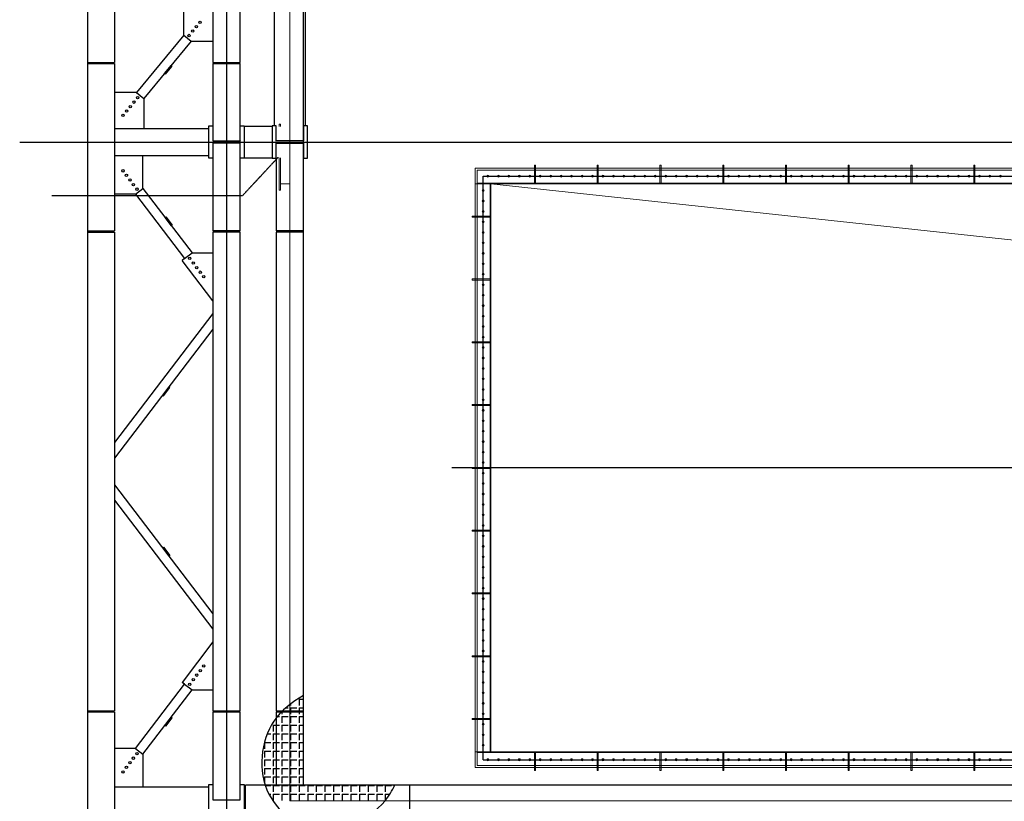
# Model space of a CAD drawing. Units: millimetres. Extents: x -89320 to 176439, y 0 to 520781.
# Drawn here: x -57991 to -48575, y 96214 to 103683 of the extents above; entities that cross this region are included whole.
import ezdxf

# ---------------------------------------------------------------- set-up
doc = ezdxf.new("R2010")
doc.units = ezdxf.units.MM
doc.linetypes.add('ABSORBEDOR 150$0$CENTRO', pattern=[2, 1.25, -0.25, 0.25, -0.25])
doc.layers.add('ABSORBEDOR 150$0$EJES', color=3, linetype='ABSORBEDOR 150$0$CENTRO')
doc.layers.add('ABSORBEDOR 150$0$ESTRUCTURA', color=6, linetype='Continuous')
doc.layers.add('ABSORBEDOR 150$0$EQUIPOS', color=2, linetype='Continuous', lineweight=0)

msp = doc.modelspace()

# ---------------------------------------------------------------- linework, layer by layer
at = {"layer": 'ABSORBEDOR 150$0$EJES'}
for p, q in [((-56012.9, 113508.8), (-56012.9, 91076.2)), ((-57990.6, 102513.8), (-38912.9, 102513.8)), ((-55857.9, 102003.8, 0), (-55517.9, 102368.8, 0)), ((-53559.9, 102188.8, 0), (-41765.9, 102188.8, 0)), ((-53559.9, 96611.8, 0), (-53559.9, 102188.8, 0)), ((-57681.8, 102003.8, 0), (-55857.9, 102003.8, 0)), ((-41467.8, 99400.3, 0), (-53858, 99400.3, 0)), ((-53559.9, 96611.8, 0), (-41765.9, 96611.8, 0))]:
    msp.add_line(p, q, dxfattribs=at)
at = {"layer": 'ABSORBEDOR 150$0$EQUIPOS', "lineweight": 0}
for p, q in [((-55407.9, 96218.8, 0), (-55407.9, 111708.8, 0)), ((-55507.9, 102683.8), (-55507.9, 102663.8)), ((-55497.9, 102683.8), (-55507.9, 102683.8)), ((-55497.9, 102683.8), (-55497.9, 102663.8)), ((-55507.9, 102363.8), (-55507.9, 102053.8)), ((-55497.9, 102363.8), (-55497.9, 102053.8)), ((-55407.9, 102113.8), (-55497.9, 102113.8)), ((-55497.9, 102053.8), (-55507.9, 102053.8)), ((-55407.9, 96218.8), (-39920.3, 96218.8, 0))]:
    msp.add_line(p, q, dxfattribs=at)
at = {"layer": 'ABSORBEDOR 150$0$EQUIPOS'}
for p, q in [((-53634.9, 102263.8, 0), (-41690.9, 102263.8, 0)), ((-53634.9, 96536.8, 0), (-53634.9, 102263.8, 0)), ((-53067.9, 102293.8, 0), (-53057.9, 102293.8, 0)), ((-53067.9, 102125.8, 0), (-53067.9, 102293.8, 0)), ((-53057.9, 102293.8, 0), (-53057.9, 102125.8, 0)), ((-52467.9, 102293.8, 0), (-52457.9, 102293.8, 0)), ((-52467.9, 102119.8, 0), (-52467.9, 102293.8, 0)), ((-52457.9, 102293.8, 0), (-52457.9, 102119.8, 0)), ((-51867.9, 102293.8, 0), (-51857.9, 102293.8, 0)), ((-51867.9, 102119.8, 0), (-51867.9, 102293.8, 0)), ((-51857.9, 102293.8, 0), (-51857.9, 102119.8, 0)), ((-51267.9, 102293.8, 0), (-51257.9, 102293.8, 0)), ((-51267.9, 102119.8, 0), (-51267.9, 102293.8, 0)), ((-51257.9, 102293.8, 0), (-51257.9, 102119.8, 0)), ((-50667.9, 102293.8, 0), (-50657.9, 102293.8, 0)), ((-50667.9, 102119.8, 0), (-50667.9, 102293.8, 0)), ((-50657.9, 102293.8, 0), (-50657.9, 102119.8, 0)), ((-50067.9, 102293.8, 0), (-50057.9, 102293.8, 0)), ((-50067.9, 102119.8, 0), (-50067.9, 102293.8, 0)), ((-50057.9, 102293.8, 0), (-50057.9, 102119.8, 0)), ((-49467.9, 102293.8, 0), (-49457.9, 102293.8, 0)), ((-49467.9, 102119.8, 0), (-49467.9, 102293.8, 0)), ((-49457.9, 102293.8, 0), (-49457.9, 102119.8, 0)), ((-48867.9, 102293.8, 0), (-48857.9, 102293.8, 0)), ((-48867.9, 102119.8, 0), (-48867.9, 102293.8, 0)), ((-48857.9, 102293.8, 0), (-48857.9, 102119.8, 0)), ((-41709.9, 102244.8, 0), (-53615.9, 102244.8, 0)), ((-53615.9, 102244.8, 0), (-53615.9, 96555.8, 0)), ((-53490.9, 102113.8, 0), (-53634.9, 102113.8, 0)), ((-41709.9, 102119.8, 0), (-53615.9, 102119.8, 0)), ((-53490.9, 102119.8, 0), (-53490.9, 96680.8, 0)), ((-41834.9, 102113.8, 0), (-53490.9, 102113.8, 0)), ((-53484.9, 102119.8, 0), (-53484.9, 96680.8, 0)), ((-53484.9, 102113.8, 0), (-43137.6, 100997.5, 0)), ((-53057.9, 102125.8, 0), (-53067.9, 102125.8, 0)), ((-52457.9, 102119.8, 0), (-52467.9, 102119.8, 0)), ((-51857.9, 102119.8, 0), (-51867.9, 102119.8, 0)), ((-51257.9, 102119.8, 0), (-51267.9, 102119.8, 0)), ((-50657.9, 102119.8, 0), (-50667.9, 102119.8, 0)), ((-50057.9, 102119.8, 0), (-50067.9, 102119.8, 0)), ((-49457.9, 102119.8, 0), (-49467.9, 102119.8, 0)), ((-48857.9, 102119.8, 0), (-48867.9, 102119.8, 0)), ((-53664.9, 101805.3, 0), (-53484.9, 101805.3, 0)), ((-53664.9, 101795.3, 0), (-53664.9, 101805.3, 0)), ((-53484.9, 101795.3, 0), (-53664.9, 101795.3, 0)), ((-53484.9, 101805.3, 0), (-53484.9, 101795.3, 0)), ((-53664.9, 101205.3, 0), (-53490.9, 101205.3, 0)), ((-53664.9, 101195.3, 0), (-53664.9, 101205.3, 0)), ((-53490.9, 101195.3, 0), (-53664.9, 101195.3, 0)), ((-53490.9, 101205.3, 0), (-53490.9, 101195.3, 0)), ((-53664.9, 100605.3, 0), (-53490.9, 100605.3, 0)), ((-53664.9, 100595.3, 0), (-53664.9, 100605.3, 0)), ((-53490.9, 100595.3, 0), (-53664.9, 100595.3, 0)), ((-53490.9, 100605.3, 0), (-53490.9, 100595.3, 0)), ((-53664.9, 100005.3, 0), (-53490.9, 100005.3, 0)), ((-53664.9, 99995.3, 0), (-53664.9, 100005.3, 0)), ((-53490.9, 99995.3, 0), (-53664.9, 99995.3, 0)), ((-53490.9, 100005.3, 0), (-53490.9, 99995.3, 0)), ((-53664.9, 99405.3, 0), (-53490.9, 99405.3, 0)), ((-53664.9, 99395.3, 0), (-53664.9, 99405.3, 0)), ((-53490.9, 99395.3, 0), (-53664.9, 99395.3, 0)), ((-53490.9, 99405.3, 0), (-53490.9, 99395.3, 0)), ((-53664.9, 98805.3, 0), (-53490.9, 98805.3, 0)), ((-53664.9, 98795.3, 0), (-53664.9, 98805.3, 0)), ((-53490.9, 98795.3, 0), (-53664.9, 98795.3, 0)), ((-53490.9, 98805.3, 0), (-53490.9, 98795.3, 0)), ((-53664.9, 98205.3, 0), (-53490.9, 98205.3, 0)), ((-53664.9, 98195.3, 0), (-53664.9, 98205.3, 0)), ((-53490.9, 98205.3, 0), (-53490.9, 98195.3, 0)), ((-53490.9, 98195.3, 0), (-53664.9, 98195.3, 0)), ((-53664.9, 97605.3, 0), (-53490.9, 97605.3, 0)), ((-53664.9, 97595.3, 0), (-53664.9, 97605.3, 0)), ((-53490.9, 97595.3, 0), (-53664.9, 97595.3, 0)), ((-53490.9, 97605.3, 0), (-53490.9, 97595.3, 0)), ((-53664.9, 97005.3, 0), (-53490.9, 97005.3, 0)), ((-53664.9, 96995.3, 0), (-53664.9, 97005.3, 0)), ((-53490.9, 96995.3, 0), (-53664.9, 96995.3, 0)), ((-53490.9, 97005.3, 0), (-53490.9, 96995.3, 0)), ((-53490.9, 96686.8, 0), (-53634.9, 96686.8, 0)), ((-53615.9, 96680.8, 0), (-41709.9, 96680.8, 0)), ((-53490.9, 96686.8, 0), (-41834.9, 96686.8, 0)), ((-53057.9, 96680.8, 0), (-53067.9, 96680.8, 0)), ((-53067.9, 96680.8, 0), (-53067.9, 96506.8, 0)), ((-53057.9, 96506.8, 0), (-53057.9, 96680.8, 0)), ((-52457.9, 96680.8, 0), (-52467.9, 96680.8, 0)), ((-52467.9, 96680.8, 0), (-52467.9, 96506.8, 0)), ((-52457.9, 96506.8, 0), (-52457.9, 96680.8, 0)), ((-51857.9, 96680.8, 0), (-51867.9, 96680.8, 0)), ((-51867.9, 96680.8, 0), (-51867.9, 96506.8, 0)), ((-51857.9, 96506.8, 0), (-51857.9, 96680.8, 0)), ((-51257.9, 96680.8, 0), (-51267.9, 96680.8, 0)), ((-51267.9, 96680.8, 0), (-51267.9, 96506.8, 0)), ((-51257.9, 96506.8, 0), (-51257.9, 96680.8, 0)), ((-50657.9, 96680.8, 0), (-50667.9, 96680.8, 0)), ((-50667.9, 96680.8, 0), (-50667.9, 96506.8, 0)), ((-50657.9, 96506.8, 0), (-50657.9, 96680.8, 0)), ((-50057.9, 96680.8, 0), (-50067.9, 96680.8, 0)), ((-50067.9, 96680.8, 0), (-50067.9, 96506.8, 0)), ((-50057.9, 96506.8, 0), (-50057.9, 96680.8, 0)), ((-49457.9, 96680.8, 0), (-49467.9, 96680.8, 0)), ((-49467.9, 96680.8, 0), (-49467.9, 96506.8, 0)), ((-49457.9, 96506.8, 0), (-49457.9, 96680.8, 0)), ((-48857.9, 96680.8, 0), (-48867.9, 96680.8, 0)), ((-48867.9, 96680.8, 0), (-48867.9, 96506.8, 0)), ((-48857.9, 96506.8, 0), (-48857.9, 96680.8, 0)), ((-53634.9, 96536.8, 0), (-41690.9, 96536.8, 0)), ((-53615.9, 96555.8, 0), (-41709.9, 96555.8, 0)), ((-53067.9, 96506.8, 0), (-53057.9, 96506.8, 0)), ((-52467.9, 96506.8, 0), (-52457.9, 96506.8, 0)), ((-51867.9, 96506.8, 0), (-51857.9, 96506.8, 0)), ((-51267.9, 96506.8, 0), (-51257.9, 96506.8, 0)), ((-50667.9, 96506.8, 0), (-50657.9, 96506.8, 0)), ((-50067.9, 96506.8, 0), (-50057.9, 96506.8, 0)), ((-49467.9, 96506.8, 0), (-49457.9, 96506.8, 0)), ((-48867.9, 96506.8, 0), (-48857.9, 96506.8, 0))]:
    msp.add_line(p, q, dxfattribs=at)
for centre in [(-53512.9, 102188.8), (-53412.9, 102188.8), (-53312.9, 102188.8), (-53212.9, 102188.8), (-53112.9, 102188.8), (-53012.9, 102188.8), (-52912.9, 102188.8), (-52812.9, 102188.8), (-52712.9, 102188.8), (-52612.9, 102188.8), (-52512.9, 102188.8), (-52412.9, 102188.8), (-52312.9, 102188.8), (-52212.9, 102188.8), (-52112.9, 102188.8), (-52012.9, 102188.8), (-51912.9, 102188.8), (-51812.9, 102188.8), (-51712.9, 102188.8), (-51612.9, 102188.8), (-51512.9, 102188.8), (-51412.9, 102188.8), (-51312.9, 102188.8), (-51212.9, 102188.8), (-51112.9, 102188.8), (-51012.9, 102188.8), (-50912.9, 102188.8), (-50812.9, 102188.8), (-50712.9, 102188.8), (-50612.9, 102188.8), (-50512.9, 102188.8), (-50412.9, 102188.8), (-50312.9, 102188.8), (-50212.9, 102188.8), (-50112.9, 102188.8), (-50012.9, 102188.8), (-49912.9, 102188.8), (-49812.9, 102188.8), (-49712.9, 102188.8), (-49612.9, 102188.8), (-49512.9, 102188.8), (-49412.9, 102188.8), (-49312.9, 102188.8), (-49212.9, 102188.8), (-49112.9, 102188.8), (-49012.9, 102188.8), (-48912.9, 102188.8), (-48812.9, 102188.8), (-48712.9, 102188.8), (-48612.9, 102188.8), (-53559.9, 102050.3), (-53559.9, 101950.3), (-53559.9, 101850.3), (-53559.9, 101750.3), (-53559.9, 101650.3), (-53559.9, 101550.3), (-53559.9, 101450.3), (-53559.9, 101350.3), (-53559.9, 101250.3), (-53559.9, 101150.3), (-53559.9, 101050.3), (-53559.9, 100950.3), (-53559.9, 100850.3), (-53559.9, 100750.3), (-53559.9, 100650.3), (-53559.9, 100550.3), (-53559.9, 100450.3), (-53559.9, 100350.3), (-53559.9, 100250.3), (-53559.9, 100150.3), (-53559.9, 100050.3), (-53559.9, 99950.3), (-53559.9, 99850.3), (-53559.9, 99750.3), (-53559.9, 99650.3), (-53559.9, 99550.3), (-53559.9, 99450.3), (-53559.9, 99350.3), (-53559.9, 99250.3), (-53559.9, 99150.3), (-53559.9, 99050.3), (-53559.9, 98950.3), (-53559.9, 98850.3), (-53559.9, 98750.3), (-53559.9, 98650.3), (-53559.9, 98550.3), (-53559.9, 98450.3), (-53559.9, 98350.3), (-53559.9, 98250.3), (-53559.9, 98150.3), (-53559.9, 98050.3), (-53559.9, 97950.3), (-53559.9, 97850.3), (-53559.9, 97750.3), (-53559.9, 97650.3), (-53559.9, 97550.3), (-53559.9, 97450.3), (-53559.9, 97350.3), (-53559.9, 97250.3), (-53559.9, 97150.3), (-53559.9, 97050.3), (-53559.9, 96950.3), (-53559.9, 96850.3), (-53559.9, 96750.3), (-53512.9, 96611.8), (-53412.9, 96611.8), (-53312.9, 96611.8), (-53212.9, 96611.8), (-53112.9, 96611.8), (-53012.9, 96611.8), (-52912.9, 96611.8), (-52812.9, 96611.8), (-52712.9, 96611.8), (-52612.9, 96611.8), (-52512.9, 96611.8), (-52412.9, 96611.8), (-52312.9, 96611.8), (-52212.9, 96611.8), (-52112.9, 96611.8), (-52012.9, 96611.8), (-51912.9, 96611.8), (-51812.9, 96611.8), (-51712.9, 96611.8), (-51612.9, 96611.8), (-51512.9, 96611.8), (-51412.9, 96611.8), (-51312.9, 96611.8), (-51212.9, 96611.8), (-51112.9, 96611.8), (-51012.9, 96611.8), (-50912.9, 96611.8), (-50812.9, 96611.8), (-50712.9, 96611.8), (-50612.9, 96611.8), (-50512.9, 96611.8), (-50412.9, 96611.8), (-50312.9, 96611.8), (-50212.9, 96611.8), (-50112.9, 96611.8), (-50012.9, 96611.8), (-49912.9, 96611.8), (-49812.9, 96611.8), (-49712.9, 96611.8), (-49612.9, 96611.8), (-49512.9, 96611.8), (-49412.9, 96611.8), (-49312.9, 96611.8), (-49212.9, 96611.8), (-49112.9, 96611.8), (-49012.9, 96611.8), (-48912.9, 96611.8), (-48812.9, 96611.8), (-48712.9, 96611.8), (-48612.9, 96611.8)]:
    msp.add_circle(centre, 9.5, dxfattribs=at)
at = {"layer": 'ABSORBEDOR 150$0$ESTRUCTURA', "color": 8}
for p, q in [((-57342.9, 113643.8), (-57342.9, 95168.8)), ((-55277.9, 96368.8), (-55278.1, 111713.8)), ((-55319.4, 97188.8), (-55319.4, 97128.8)), ((-55319.4, 97188.8), (-55277.9, 97188.8)), ((-55484.4, 97071.8), (-55484.4, 97046.3)), ((-55447.6, 97106.3), (-55424.4, 97106.3)), ((-55401.9, 97143.5), (-55401.9, 97128.8)), ((-55401.9, 97106.3), (-55401.9, 97046.3)), ((-55401.9, 97106.3), (-55341.9, 97106.3)), ((-55319.4, 97106.3), (-55319.4, 97046.3)), ((-55319.4, 97106.3), (-55277.9, 97106.3)), ((-55527.6, 97023.8), (-55506.9, 97023.8)), ((-55484.4, 97023.8), (-55484.4, 96963.8)), ((-55484.4, 97023.8), (-55424.4, 97023.8)), ((-55401.9, 97023.8), (-55401.9, 96963.8)), ((-55401.9, 97023.8), (-55341.9, 97023.8)), ((-55319.4, 97023.8), (-55319.4, 96963.8)), ((-55319.4, 97023.8), (-55277.9, 97023.8)), ((-55566.9, 96969.6), (-55566.9, 96963.8)), ((-55566.9, 96941.3), (-55566.9, 96881.3)), ((-55566.9, 96941.3), (-55506.9, 96941.3)), ((-55484.4, 96941.3), (-55484.4, 96881.3)), ((-55484.4, 96941.3), (-55424.4, 96941.3)), ((-55401.9, 96941.3), (-55401.9, 96881.3)), ((-55401.9, 96941.3), (-55341.9, 96941.3)), ((-55319.4, 96941.3), (-55319.4, 96881.3)), ((-55319.4, 96941.3), (-55277.9, 96941.3)), ((-55623.7, 96858.8), (-55589.4, 96858.8)), ((-55566.9, 96858.8), (-55566.9, 96798.8)), ((-55566.9, 96858.8), (-55506.9, 96858.8)), ((-55484.4, 96858.8), (-55484.4, 96798.8)), ((-55484.4, 96858.8), (-55424.4, 96858.8)), ((-55401.9, 96858.8), (-55401.9, 96798.8)), ((-55401.9, 96858.8), (-55341.9, 96858.8)), ((-55319.4, 96858.8), (-55319.4, 96798.8)), ((-55319.4, 96858.8), (-55277.9, 96858.8)), ((-55649.4, 96776.3), (-55649.4, 96716.3)), ((-55649.4, 96776.3), (-55589.4, 96776.3)), ((-55649.4, 96693.8), (-55649.4, 96633.8)), ((-55649.4, 96693.8), (-55589.4, 96693.8)), ((-55566.9, 96776.3), (-55566.9, 96716.3)), ((-55566.9, 96776.3), (-55506.9, 96776.3)), ((-55566.9, 96693.8), (-55566.9, 96633.8)), ((-55566.9, 96693.8), (-55506.9, 96693.8)), ((-55484.4, 96776.3), (-55484.4, 96716.3)), ((-55484.4, 96776.3), (-55424.4, 96776.3)), ((-55484.4, 96693.8), (-55484.4, 96633.8)), ((-55484.4, 96693.8), (-55424.4, 96693.8)), ((-55401.9, 96776.3), (-55401.9, 96716.3)), ((-55401.9, 96776.3), (-55341.9, 96776.3)), ((-55401.9, 96693.8), (-55401.9, 96633.8)), ((-55401.9, 96693.8), (-55341.9, 96693.8)), ((-55319.4, 96776.3), (-55319.4, 96716.3)), ((-55319.4, 96776.3), (-55277.9, 96776.3)), ((-55319.4, 96693.8), (-55319.4, 96633.8)), ((-55319.4, 96693.8), (-55277.9, 96693.8)), ((-55675.3, 96611.3), (-55671.9, 96611.3)), ((-55649.4, 96611.3), (-55649.4, 96551.3)), ((-55649.4, 96611.3), (-55589.4, 96611.3)), ((-55566.9, 96611.3), (-55566.9, 96551.3)), ((-55566.9, 96611.3), (-55506.9, 96611.3)), ((-55484.4, 96611.3), (-55484.4, 96551.3)), ((-55484.4, 96611.3), (-55424.4, 96611.3)), ((-55401.9, 96611.3), (-55401.9, 96551.3)), ((-55401.9, 96611.3), (-55341.9, 96611.3)), ((-55319.4, 96611.3), (-55319.4, 96551.3)), ((-55319.4, 96611.3), (-55277.9, 96611.3)), ((-55673.7, 96528.8), (-55671.9, 96528.8)), ((-55649.4, 96528.8), (-55649.4, 96468.8)), ((-55649.4, 96528.8), (-55589.4, 96528.8)), ((-55566.9, 96528.8), (-55566.9, 96468.8)), ((-55566.9, 96528.8), (-55506.9, 96528.8)), ((-55484.4, 96528.8), (-55484.4, 96468.8)), ((-55484.4, 96528.8), (-55424.4, 96528.8)), ((-55401.9, 96528.8), (-55401.9, 96468.8)), ((-55401.9, 96528.8), (-55341.9, 96528.8)), ((-55319.4, 96528.8), (-55319.4, 96468.8)), ((-55319.4, 96528.8), (-55277.9, 96528.8)), ((-55649.4, 96446.3), (-55649.4, 96391.9)), ((-55649.4, 96446.3), (-55589.4, 96446.3)), ((-55566.9, 96446.3), (-55566.9, 96386.3)), ((-55566.9, 96446.3), (-55506.9, 96446.3)), ((-55484.4, 96446.3), (-55484.4, 96386.3)), ((-55484.4, 96446.3), (-55424.4, 96446.3)), ((-55401.9, 96446.3), (-55401.9, 96386.3)), ((-55401.9, 96446.3), (-55341.9, 96446.3)), ((-55319.4, 96446.3), (-55319.4, 96386.3)), ((-55319.4, 96446.3), (-55277.9, 96446.3)), ((-55640.7, 96363.8), (-55589.4, 96363.8)), ((-55566.9, 96363.8), (-55566.9, 96303.8)), ((-55566.9, 96363.8), (-55506.9, 96363.8)), ((-55484.4, 96363.8), (-55484.4, 96303.8)), ((-55484.4, 96363.8), (-55424.4, 96363.8)), ((-55401.9, 96363.8), (-55401.9, 96303.8)), ((-55401.9, 96363.8), (-55341.9, 96363.8)), ((-55319.4, 96363.8), (-55319.4, 96303.8)), ((-55319.4, 96363.8), (-55259.4, 96363.8)), ((-40047.9, 96368.8), (-55277.9, 96368.8)), ((-55236.9, 96363.8), (-55236.9, 96303.8)), ((-55236.9, 96363.8), (-55176.9, 96363.8)), ((-55154.4, 96363.8), (-55154.4, 96303.8)), ((-55154.4, 96363.8), (-55094.4, 96363.8)), ((-55071.9, 96363.8), (-55071.9, 96303.8)), ((-55071.9, 96363.8), (-55011.9, 96363.8)), ((-54989.4, 96363.8), (-54989.4, 96303.8)), ((-54989.4, 96363.8), (-54929.4, 96363.8)), ((-54906.9, 96363.8), (-54906.9, 96303.8)), ((-54906.9, 96363.8), (-54846.9, 96363.8)), ((-54824.4, 96363.8), (-54824.4, 96303.8)), ((-54824.4, 96363.8), (-54764.4, 96363.8)), ((-54741.9, 96363.8), (-54741.9, 96303.8)), ((-54741.9, 96363.8), (-54681.9, 96363.8)), ((-54659.4, 96363.8), (-54659.4, 96303.8)), ((-54659.4, 96363.8), (-54599.4, 96363.8)), ((-54576.9, 96363.8), (-54576.9, 96303.8)), ((-54576.9, 96363.8), (-54516.9, 96363.8)), ((-54494.4, 96363.8), (-54494.4, 96303.8)), ((-54494.4, 96363.8), (-54434.4, 96363.8)), ((-54411.9, 96363.8), (-54411.9, 96352.5)), ((-54411.9, 96363.8), (-54406.4, 96363.8)), ((-55606.3, 96281.3), (-55589.4, 96281.3)), ((-55566.9, 96281.3), (-55566.9, 96221.3)), ((-55566.9, 96281.3), (-55506.9, 96281.3)), ((-55484.4, 96281.3), (-55484.4, 96221.3)), ((-55484.4, 96281.3), (-55424.4, 96281.3)), ((-55401.9, 96281.3), (-55401.9, 96221.3)), ((-55401.9, 96281.3), (-55341.9, 96281.3)), ((-55319.4, 96281.3), (-55319.4, 96221.3)), ((-55319.4, 96281.3), (-55259.4, 96281.3)), ((-55236.9, 96281.3), (-55236.9, 96221.3)), ((-55236.9, 96281.3), (-55176.9, 96281.3)), ((-55154.4, 96281.3), (-55154.4, 96221.3)), ((-55154.4, 96281.3), (-55094.4, 96281.3)), ((-55071.9, 96281.3), (-55071.9, 96221.3)), ((-55071.9, 96281.3), (-55011.9, 96281.3)), ((-54989.4, 96281.3), (-54989.4, 96221.3)), ((-54989.4, 96281.3), (-54929.4, 96281.3)), ((-54906.9, 96281.3), (-54906.9, 96221.3)), ((-54906.9, 96281.3), (-54846.9, 96281.3)), ((-54824.4, 96281.3), (-54824.4, 96221.3)), ((-54824.4, 96281.3), (-54764.4, 96281.3)), ((-54741.9, 96281.3), (-54741.9, 96221.3)), ((-54741.9, 96281.3), (-54681.9, 96281.3)), ((-54659.4, 96281.3), (-54659.4, 96221.3)), ((-54659.4, 96281.3), (-54599.4, 96281.3)), ((-54576.9, 96281.3), (-54576.9, 96221.3)), ((-54576.9, 96281.3), (-54516.9, 96281.3)), ((-54494.4, 96281.3), (-54494.4, 96221.3)), ((-54494.4, 96281.3), (-54451.3, 96281.3))]:
    msp.add_line(p, q, dxfattribs=at)
at = {"layer": 'ABSORBEDOR 150$0$ESTRUCTURA'}
for p, q in [((-55557.9, 105258.8), (-55557.9, 102668.8)), ((-55257.9, 102668.8), (-55257.9, 105258.8)), ((-57342.9, 104653.8), (-57342.9, 103273.8)), ((-57082.9, 104653.8), (-57082.9, 103273.8)), ((-56142.9, 104653.8), (-56142.9, 103273.8)), ((-55882.9, 103273.8), (-55882.9, 104653.8)), ((-56420.8, 103533.9), (-56420.8, 104393.8)), ((-56420.8, 103533.9), (-56874.4, 102986)), ((-56351.5, 103476.5), (-56805, 102928.6)), ((-56420.8, 103533.9), (-56351.5, 103476.5)), ((-56351.5, 103476.5), (-56142.9, 103476.5)), ((-57342.9, 103273.8), (-57082.9, 103273.8)), ((-57342.9, 103263.8), (-57082.9, 103263.8)), ((-57342.9, 103263.8), (-57342.9, 101663.8)), ((-57082.9, 103263.8), (-57082.9, 101663.8)), ((-56606.5, 103168.5), (-56542.7, 103245.5)), ((-56535, 103239.1), (-56598.8, 103162.1)), ((-56542.7, 103245.5), (-56535, 103239.1)), ((-56142.9, 103273.8), (-55882.9, 103273.8)), ((-56142.9, 103263.8), (-55882.9, 103263.8)), ((-56142.9, 103263.8), (-56142.9, 102524.4)), ((-55882.9, 102524.4), (-55882.9, 103263.8)), ((-56598.8, 103162.1), (-56606.5, 103168.5)), ((-56874.4, 102986), (-57082.9, 102986)), ((-56874.4, 102986), (-56805, 102928.6)), ((-56805, 102928.6), (-56805, 102643.8)), ((-57082.9, 102643.8), (-56182.9, 102643.8)), ((-57082.9, 102643.8), (-57082.9, 102383.8)), ((-56182.9, 102358.8), (-56182.9, 102668.8)), ((-56182.9, 102668.8), (-56143.9, 102668.8)), ((-56143.9, 102668.8), (-56143.9, 102524.3)), ((-55881.9, 102524.3), (-55881.9, 102668.8)), ((-55881.9, 102668.8), (-55842.9, 102668.8)), ((-55842.9, 102668.8), (-55842.9, 102358.8)), ((-55577.9, 102663.8), (-55842.9, 102663.8)), ((-55538.9, 102668.8), (-55577.9, 102668.8)), ((-55577.9, 102668.8), (-55577.9, 102358.8)), ((-55538.9, 102524.3), (-55538.9, 102668.8)), ((-55237.9, 102668.8), (-55276.9, 102668.8)), ((-55276.9, 102668.8), (-55276.9, 102524.3)), ((-55237.9, 102358.8), (-55237.9, 102668.8)), ((-56143.9, 102524.3), (-55881.9, 102524.3)), ((-56143.9, 102503.3), (-56143.9, 102358.8)), ((-55881.9, 102503.3), (-56143.9, 102503.3)), ((-55882.9, 102513.8), (-56142.9, 102513.8)), ((-56142.9, 102513.8), (-56142.9, 101663.8)), ((-55882.9, 101663.8), (-55882.9, 102513.8)), ((-55881.9, 102524.3), (-55881.9, 102523.3)), ((-55881.9, 102504.3), (-55881.9, 102503.3)), ((-55881.9, 102358.8), (-55881.9, 102503.3)), ((-55538.9, 102523.3), (-55538.9, 102524.3)), ((-55276.9, 102524.3), (-55538.9, 102524.3)), ((-55538.9, 102503.3), (-55538.9, 102504.3)), ((-55538.9, 102358.8), (-55538.9, 102503.3)), ((-55538.9, 102503.3), (-55276.9, 102503.3)), ((-55276.9, 102503.3), (-55276.9, 102358.8)), ((-57082.9, 102383.8), (-56182.9, 102383.8)), ((-56811.6, 102070.1), (-56811.6, 102383.8)), ((-56143.9, 102358.8), (-56182.9, 102358.8)), ((-55842.9, 102358.8), (-55881.9, 102358.8)), ((-55842.9, 102363.8), (-55577.9, 102363.8)), ((-55577.9, 102358.8), (-55538.9, 102358.8)), ((-55538.9, 102363.8), (-55537.9, 102363.8)), ((-55537.9, 102363.8), (-55537.9, 101663.8)), ((-55277.9, 101663.8), (-55277.9, 102363.8)), ((-55276.9, 102358.8), (-55237.9, 102358.8)), ((-56883.1, 102015.5), (-56811.6, 102070.1)), ((-56811.6, 102070.1), (-56342.7, 101455.5)), ((-56883.1, 102015.5), (-57082.9, 102015.5)), ((-56883.1, 102015.5), (-56414.3, 101400.9)), ((-56601, 101794), (-56593, 101800.1)), ((-56540.3, 101714.5), (-56601, 101794)), ((-56593, 101800.1), (-56532.4, 101720.6)), ((-56532.4, 101720.6), (-56540.3, 101714.5)), ((-57342.9, 101663.8), (-57082.9, 101663.8)), ((-57342.9, 101653.8), (-57082.9, 101653.8)), ((-57342.9, 101653.8), (-57342.9, 97078.8)), ((-57082.9, 101653.8), (-57082.9, 97078.8)), ((-55882.9, 101663.8), (-56142.9, 101663.8)), ((-55882.9, 101653.8), (-56142.9, 101653.8)), ((-56142.9, 101653.8), (-56142.9, 97078.8)), ((-55882.9, 97078.8), (-55882.9, 101653.8)), ((-55277.9, 101663.8), (-55537.9, 101663.8)), ((-55277.9, 101653.8), (-55537.9, 101653.8)), ((-55537.9, 101653.8), (-55537.9, 97078.8)), ((-55277.9, 97078.8), (-55277.9, 101653.8)), ((-56414.3, 101400.9), (-56342.7, 101455.5)), ((-56342.7, 101455.5), (-56142.9, 101455.5)), ((-56414.3, 101400.9), (-56438.2, 101382.7)), ((-56142.9, 100995.7), (-56438.2, 101382.7)), ((-56142.9, 100875.4), (-57082.9, 99642.5)), ((-56142.9, 100727), (-57082.9, 99494.1)), ((-56564.3, 100174.3), (-56625, 100094.8)), ((-56625, 100094.8), (-56617, 100088.7)), ((-56617, 100088.7), (-56556.4, 100168.2)), ((-56556.4, 100168.2), (-56564.3, 100174.3)), ((-57082.9, 99239.1), (-56142.9, 98006.2)), ((-57082.9, 99090.7), (-56142.9, 97857.8)), ((-56622.6, 98635.3), (-56614.6, 98641.3)), ((-56561.9, 98555.8), (-56622.6, 98635.3)), ((-56614.6, 98641.3), (-56554, 98561.8)), ((-56554, 98561.8), (-56561.9, 98555.8)), ((-56142.9, 97737.8), (-56438.2, 97350.7)), ((-56883.1, 96717.9), (-56414.3, 97332.5)), ((-56811.6, 96663.3), (-56342.7, 97277.9)), ((-56414.3, 97332.5), (-56438.2, 97350.7)), ((-56414.3, 97332.5), (-56342.7, 97277.9)), ((-56342.7, 97277.9), (-56142.9, 97277.9)), ((-57342.9, 97078.8), (-57082.9, 97078.8)), ((-56142.9, 97078.8), (-55882.9, 97078.8)), ((-55537.9, 97078.8), (-55277.9, 97078.8)), ((-57342.9, 97068.8), (-57082.9, 97068.8)), ((-57342.9, 97068.8), (-57342.9, 95368.8)), ((-57082.9, 97068.8), (-57082.9, 95368.8)), ((-56540.3, 97018.9), (-56601, 96939.4)), ((-56593, 96933.3), (-56532.4, 97012.8)), ((-56532.4, 97012.8), (-56540.3, 97018.9)), ((-56142.9, 97068.8), (-55882.9, 97068.8)), ((-56142.9, 97068.8), (-56142.9, 96229.3)), ((-55882.9, 96229.3), (-55882.9, 97068.8)), ((-55537.9, 97068.8), (-55277.9, 97068.8)), ((-55537.9, 97068.8), (-55537.9, 96368.8)), ((-55277.9, 96368.8), (-55277.9, 97068.8)), ((-56601, 96939.4), (-56593, 96933.3)), ((-56883.1, 96717.9), (-57082.9, 96717.9)), ((-56883.1, 96717.9), (-56811.6, 96663.3)), ((-56811.6, 96663.3), (-56811.6, 96349.6)), ((-57082.9, 96348.8), (-57082.9, 96088.8)), ((-56182.9, 96348.8), (-57082.9, 96348.8)), ((-56182.9, 96373.8), (-56143.9, 96373.8)), ((-56182.9, 96063.8), (-56182.9, 96373.8)), ((-56143.9, 96373.8), (-56143.9, 96229.3)), ((-55881.9, 96229.3), (-55881.9, 96373.8)), ((-55881.9, 96373.8), (-55842.9, 96373.8)), ((-55842.9, 96373.8), (-55842.9, 96063.8)), ((-55842.9, 96373.8), (-55842.9, 96063.8)), ((-55832.9, 96348.3), (-55842.9, 96348.3)), ((-55842.9, 96348.3), (-55842.9, 96228.3)), ((-39492.9, 96368.8), (-55832.9, 96368.8)), ((-55832.9, 96068.8), (-55832.9, 96368.8)), ((-55832.9, 96238.3), (-55832.9, 96348.3)), ((-54262.9, 96368.8), (-54262.9, 96068.8)), ((-56143.9, 96229.3), (-55881.9, 96229.3)), ((-55842.9, 96228.3), (-55832.9, 96228.3))]:
    msp.add_line(p, q, dxfattribs=at)
for centre in [(-56265.6, 103658.6), (-56335.8, 103573.8), (-56300.7, 103616.2), (-56370.9, 103531.5), (-56862.7, 102937.4), (-56967.9, 102810.3), (-56932.8, 102852.7), (-56897.8, 102895), (-57003, 102767.9), (-57002.9, 102238.5), (-56969.6, 102194.8), (-56936.2, 102151.1), (-56902.9, 102107.3), (-56869.5, 102063.6), (-56364.3, 101401.3), (-56330.9, 101357.6), (-56297.6, 101313.8), (-56264.2, 101270.1), (-56230.9, 101226.4), (-56264.2, 97463.3), (-56230.9, 97507), (-56330.9, 97375.9), (-56297.6, 97419.6), (-56364.3, 97332.1), (-56902.9, 96626.1), (-56869.5, 96669.8), (-57002.9, 96494.9), (-56969.6, 96538.6), (-56936.2, 96582.3)]:
    msp.add_circle(centre, 11.5, dxfattribs=at)
at = {"layer": 'ABSORBEDOR 150$0$ESTRUCTURA', "color": 8}
msp.add_open_spline([(-55277.9, 97224), (-55390.2, 97160.5), (-55672.3, 96944.7), (-55745.5, 96247.5), (-55197.1, 95870.9), (-54773.6, 95997.8), (-54522.8, 96154.1), (-54429.3, 96315.1), (-54404, 96368.8)], degree=3, knots=[307.529836, 307.529836, 307.529836, 307.529836, 686.85885, 1386.770428, 2016.390903, 2293.667572, 2681.222698, 2859.244713, 2859.244713, 2859.244713, 2859.244713], dxfattribs=at)

doc.saveas('drawing.dxf')
